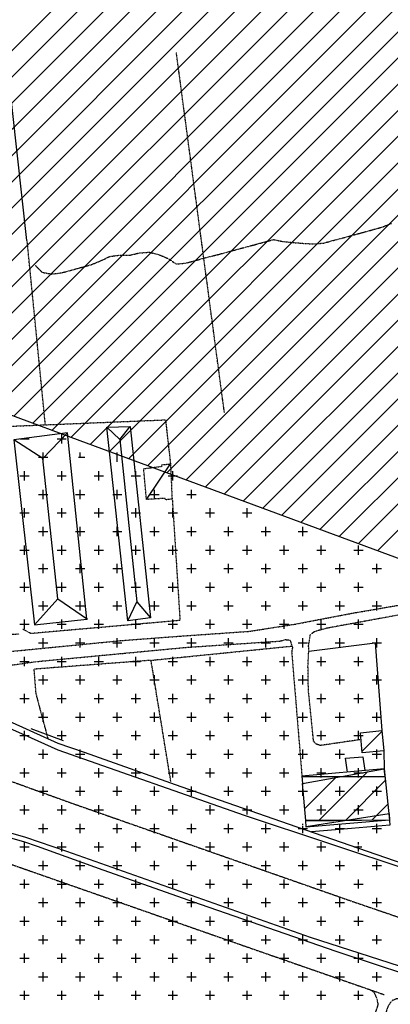
# Model space of a CAD drawing. Extents: x 4572 to 38710, y 4828 to 75013.
# Drawn here: x 12937 to 13686, y 12319 to 14310 of the extents above; entities that cross this region are included whole.
import ezdxf

# ---------------------------------------------------------------- set-up
doc = ezdxf.new("R2010")
doc.units = 0
doc.header["$MEASUREMENT"] = 0
doc.linetypes.add('P_5', pattern=[0.375002, 0.046875, -0.070313, 0.117188, -0.070313, 0.070313])
doc.layers.get('0').update_dxf_attribs({"linetype": 'CONTINUOUS'})
for name, color, linetype in [('6', 7, 'CONTINUOUS'), ('BASE', 7, 'CONTINUOUS'), ('EDIFICI', 7, 'CONTINUOUS'), ('SERRE', 7, 'CONTINUOUS')]:
    doc.layers.add(name, color=color, linetype=linetype)

# ---------------------------------------------------------------- blocks, each defined once
blk = doc.blocks.new('*X24')
at = {"color": 0}
for p, q in [((13694.1, 12156.1), (13734.5, 12196.5)), ((13578.3, 12040.4), (13640.5, 12102.6)), ((13607, 12016), (13705.2, 12114.2)), ((13574.1, 12089.2), (13575.9, 12091)), ((13660.4, 12016.4), (13741.3, 12097.3)), ((13713.8, 12016.7), (13746.3, 12049.2))]:
    blk.add_line(p, q, dxfattribs=at)

msp = doc.modelspace()

# ---------------------------------------------------------------- linework, layer by layer
at = {"layer": 'BASE', "color": 1, "linetype": 'Continuous'}
for p, q in [((12799.9, 12929.2), (12960, 12858)), ((12892.8, 12901.5), (13014.2, 12847.4)), ((12960, 12858), (13014.2, 12833.9)), ((13014.2, 12847.4), (13067.4, 12828.7)), ((13014.2, 12833.9), (13391.1, 12701.5)), ((13067.4, 12828.7), (13263.1, 12759.4)), ((13263.1, 12759.4), (13497.3, 12677.9)), ((13391.1, 12701.5), (13845.7, 12550.2)), ((13497.3, 12677.9), (13711.4, 12604.2))]:
    msp.add_line(p, q, dxfattribs=at)
at = {"layer": 'BASE', "color": 1, "linetype": 'P_5'}
for points in [[(8147.6, 14398.9, 0), (9750.8, 13935.1, 0), (10813.3, 13535, 0), (11475.4, 13295.4, 0), (11782.3, 13182.2, 0), (12478.8, 12929.1, 0), (13041.6, 12726.2, 0), (13605.4, 12528.9, 0), (13750.7, 12479.2, 0), (13930.7, 12423.2, 0), (14204.1, 12340.1, 0), (14460.8, 12269, 0), (14716.9, 12203, 0)], [(13350.9, 13515.4, 0), (13253.7, 14243.7, 0)], [(12968.2, 13813.3, 0), (12982.5, 13799, 0), (13002.2, 13795.3, 0), (13022.2, 13798.1, 0), (13042.1, 13803.5, 0), (13061.6, 13808.9, 0), (13081.3, 13814.3, 0), (13100.2, 13822, 0), (13118.7, 13830.8, 0), (13138.6, 13833.7, 0), (13159, 13833.5, 0), (13178.5, 13838, 0), (13198.7, 13839.6, 0), (13218.5, 13834.8, 0), (13237.1, 13826.8, 0), (13253.6, 13815.6, 0), (13273.5, 13817.7, 0), (13293.3, 13823.1, 0), (13313.2, 13828.6, 0), (13332.8, 13833.5, 0), (13352.7, 13838.8, 0), (13372.4, 13844.1, 0), (13392.2, 13849.5, 0), (13411.5, 13854.6, 0), (13431.2, 13860, 0), (13450.5, 13865.1, 0), (13470.3, 13861, 0), (13490.8, 13859.1, 0), (13511.2, 13857.4, 0), (13531.6, 13856.2, 0), (13551.6, 13858.1, 0), (13571.1, 13863.4, 0), (13590.8, 13868.6, 0), (13610.4, 13874, 0), (13630.3, 13879.4, 0), (13650, 13884.8, 0), (13669.4, 13890.3, 0), (13688.5, 13897.8, 0)], [(12988.9, 13490.6, 0), (12952.1, 13862.4, 0)], [(12758.8, 13014.6, 0), (12807.1, 13022.4, 0), (12910.6, 13031.9, 0), (13141.4, 13054.5, 0), (13261.8, 13063.6, 0), (13401.2, 13073.3, 0), (13492.7, 13087.6, 0), (13610.5, 13110.1, 0), (13704.7, 13126.3, 0), (13734.4, 13134.4, 0), (13742.9, 13142.8, 0), (13747.1, 13156, 0), (13744.9, 13176.3, 0), (13732.9, 13384.5, 0), (13737.7, 13458.9, 0), (13750.4, 13490, 0), (13773.8, 13521.1, 0), (13805.5, 13551.8, 0), (13950.7, 13603.8, 0), (14184.8, 13647.5, 0), (14222.6, 13658.3, 0)], [(14223.1, 13639.9, 0), (14137.2, 13623.7, 0), (13973.7, 13593.8, 0), (13903.3, 13567.7, 0), (13845.6, 13548.5, 0), (13821.4, 13536, 0), (13793.6, 13515.6, 0), (13776.5, 13493.8, 0), (13763.5, 13450.9, 0), (13758.6, 13415.9, 0), (13773.4, 13149.5, 0), (13766.1, 13136.7, 0), (13750.5, 13119.6, 0), (13735.5, 13112.1, 0), (13557.8, 13079.4, 0), (13544.5, 13075.8, 0), (13533, 13072.4, 0), (13523.9, 13066, 0), (13522.8, 13057.4, 0), (13520.4, 13044.1, 0), (13521.5, 13033.2, 0)], [(12935.7, 13067.7, 0), (12747.1, 13051.3, 0), (12737, 13095.1, 0), (12721.8, 13179.5, 0), (12697.8, 13278.4, 0), (12668.9, 13361.6, 0), (12635.1, 13438.7, 0), (12620.4, 13474.9, 0), (12916.4, 13487.7, 0), (13231.8, 13500.7, 0), (13241.8, 13412.6, 0)], [(13193.3, 13339.8, 0), (13187.7, 13402.1, 0), (13225.2, 13406.9, 0), (13223.6, 13409.8, 0), (13241.9, 13411.7, 0), (13245.1, 13340.9, 0), (13232.2, 13338.7, 0), (13230.7, 13342, 0), (13193.3, 13339.8, 0)], [(13245.5, 13340.6, 0), (13261.1, 13095.2, 0), (12959.8, 13068.7, 0), (12943.2, 13077.4, 0)], [(12812.7, 12939.9, 0), (12815.1, 12959, 0), (12823.6, 12972.7, 0), (12851.6, 12991.9, 0), (12885.3, 13000.1, 0), (12970.3, 13012.1, 0), (13273.2, 13040.8, 0), (13463.4, 13053.6, 0), (13474.4, 13056.6, 0), (13483.6, 13055.4, 0), (13488.6, 13040.6, 0), (13486.9, 13031.9, 0), (13507.7, 12780.8, 0)], [(13202.6, 13014.7, 0), (13487.6, 13043.4, 0)], [(13625.3, 12854.2, 0), (13544.7, 12842.4, 0), (13536.6, 12845.3, 0), (13531.2, 12851.3, 0), (13520.8, 12954.7, 0), (13519.9, 13003.5, 0), (13521.5, 13033.2, 0)], [(13242.6, 12769.8, 0), (13202.6, 13014.7, 0), (12965.6, 12996.7, 0), (12969.4, 12947.9, 0), (12993.7, 12857.2, 0)], [(12749.8, 12626.8, 0), (12756.3, 12642.7, 0), (12776.3, 12643.4, 0), (12812.5, 12636.1, 0), (12865.5, 12621.3, 0), (13432, 12423.1, 0), (13674, 12339, 0)], [(13640.5, 12278.7, 0), (13654.3, 12295.7, 0), (13657.4, 12304.9, 0), (13662.2, 12319, 0), (13659.4, 12331.1, 0), (13654.5, 12342, 0), (13649.4, 12346.8, 0)], [(13760.3, 12314.3, 0), (13700.2, 12330.8, 0), (13690.5, 12327, 0), (13684.8, 12320.6, 0), (13680.5, 12312.2, 0), (13676.8, 12300.6, 0), (13662.6, 12282.2, 0)]]:
    msp.add_polyline3d(points, dxfattribs=at)
at = {"layer": 'BASE', "color": 1, "linetype": 'Continuous'}
for points in [[(12911.5, 14217.8, 0), (12950.7, 13862.9, 0)], [(13113.5, 13485.7, 0), (13139.7, 13461.1, 0), (13160.2, 13487, 0)], [(13193.3, 13339.8, 0), (13241.9, 13411.7, 0)], [(14789.9, 12075.4, 0), (14664.2, 12105.9, 0), (14599.2, 12122.1, 0), (14486.9, 12150.8, 0), (14363.6, 12185.3, 0), (14154.3, 12243.8, 0), (13964.8, 12301.4, 0), (13793.3, 12354.7, 0), (13577, 12425.9, 0), (13302.3, 12521.3, 0), (13105.9, 12590.8, 0), (12972.7, 12638, 0), (12945.3, 12647.7, 0), (12830.5, 12680, 0), (12725.7, 12710.9, 0), (12708.5, 12716.2, 0), (12619.3, 12747.8, 0), (12487.3, 12795.1, 0), (12319.7, 12856.7, 0), (12116.8, 12929.1, 0), (11903.6, 13006.7, 0), (11678.5, 13088.2, 0), (11616.2, 13111.6, 0), (11618.9, 13123.9, 0)], [(13925, 12325.7, 0), (13525, 12454.5, 0), (13032.1, 12628.1, 0), (12949.1, 12656.8, 0), (12787.8, 12703.2, 0), (12699.5, 12729.5, 0), (12630.8, 12753.6, 0), (12444.5, 12822.2, 0), (12222.6, 12902.9, 0), (11943.8, 13007.6, 0), (11688.8, 13099.2, 0), (11619.4, 13123.9, 0)], [(13155.8, 13094.7, 0), (13173.9, 13132.8, 0), (13201.8, 13100.4, 0)], [(13521.5, 13033.2, 0), (13655.5, 13050, 0), (13669.4, 12872.7, 0)], [(13599.9, 12788.8, 0), (13596, 12816.6, 0), (13630.9, 12819.5, 0), (13634.6, 12792.1, 0)], [(13673.4, 12831.5, 0), (13674, 12795, 0)], [(13675.9, 12779.7, 0), (13674, 12795, 0), (13507.4, 12780.2, 0), (13509.1, 12765.4, 0)], [(13508, 12779.6, 0), (13675.9, 12779.7, 0)], [(13509.1, 12765.4, 0), (13674, 12795, 0)], [(13684.3, 12704.4, 0), (13684.7, 12691.7, 0), (13516.1, 12677.6, 0), (13515.5, 12690.6, 0)], [(13684.3, 12704.4, 0), (13516.4, 12678, 0)], [(13516.4, 12690.5, 0), (13684.1, 12692, 0)], [(13684.7, 12691.1, 0), (13685.3, 12681.5, 0), (13607.9, 12674.5, 0), (13527.2, 12668.3, 0)]]:
    msp.add_polyline3d(points, dxfattribs=at)
at = {"layer": 'EDIFICI', "ltscale": 1000}
for p, q in [((15000.8, 16326.6), (12389.5, 13715.4)), ((15007.6, 16280.4), (12422.9, 13695.7)), ((15014.4, 16234.1), (12461.5, 13681.3)), ((15021.2, 16187.9), (12500.1, 13666.8)), ((15028, 16141.7), (12538.7, 13652.4)), ((15034.8, 16095.4), (12577.3, 13638)), ((14750.8, 15758.4), (12615.9, 13623.5)), ((14755.2, 15709.8), (12654.5, 13609.1)), ((14759.6, 15661.2), (12693.1, 13594.7)), ((14764, 15612.5), (12731.7, 13580.3)), ((14768.4, 15563.9), (12770.3, 13565.8)), ((14772.8, 15515.3), (12809, 13551.4)), ((14777.2, 15466.6), (12847.6, 13537)), ((14781.6, 15418), (12886.2, 13522.6)), ((14786, 15369.4), (12924.8, 13508.1)), ((14790.4, 15320.7), (12963.4, 13493.7)), ((14794.8, 15272.1), (13002, 13479.3)), ((14799.2, 15223.5), (13040.6, 13464.9)), ((14803.6, 15174.9), (13079.4, 13450.6)), ((14808, 15126.2), (13118.1, 13436.3)), ((14812.4, 15077.6), (13156.8, 13422)), ((14816.8, 15029), (13195.5, 13407.7)), ((14821.2, 14980.3), (13234.3, 13393.4)), ((14825.6, 14931.7), (13273, 13379.1)), ((14830, 14883.1), (13311.7, 13364.7)), ((14834.4, 14834.4), (13350.4, 13350.4)), ((14838.8, 14785.8), (13389.2, 13336.1)), ((14843.2, 14737.2), (13427.9, 13321.8)), ((14847.6, 14688.6), (13466.6, 13307.5)), ((14852.1, 14639.9), (13505.3, 13293.2)), ((14856.5, 14591.3), (13544.1, 13278.9)), ((14860.9, 14542.7), (13582.8, 13264.6)), ((14865.3, 14494), (13621.5, 13250.3)), ((14869.7, 14445.4), (13660.2, 13236)), ((13022.9, 13471.5), (12389.8, 13708)), ((13012.5, 13462.5), (13031.2, 13462.5)), ((13021.9, 13453.1), (13021.9, 13471.9)), ((14085.5, 13078.8), (13022.9, 13471.5)), ((13059.4, 13423.7), (13059.4, 13434.4)), ((13134.4, 13415.6), (13134.4, 13434.4)), ((13056, 13425), (13068.8, 13425)), ((13171.9, 13382.4), (13171.9, 13396.9)), ((13246.9, 13378.1), (13246.9, 13396.9)), ((13162.5, 13387.5), (13181.2, 13387.5)), ((13237.5, 13387.5), (13256.2, 13387.5)), ((13284.4, 13341.8), (13284.4, 13359.4)), ((13275, 13350), (13293.8, 13350)), ((13396.9, 13303.1), (13396.9, 13321.9)), ((13387.5, 13312.5), (13406.2, 13312.5)), ((13500, 13275), (13518.8, 13275)), ((13509.4, 13265.6), (13509.4, 13284.4)), ((13612.5, 13237.5), (13631.2, 13237.5)), ((13621.9, 13228.1), (13621.9, 13246.9)), ((13659.4, 13206.4), (13659.4, 13209.4))]:
    msp.add_line(p, q, dxfattribs=at)
at = {"layer": 'EDIFICI'}
for p, q in [((12937.5, 13462.5), (12956.2, 13462.5)), ((12984.4, 13415.6), (12984.4, 13434.4)), ((12975, 13425), (12993.8, 13425)), ((12946.9, 13378.1), (12946.9, 13396.9)), ((13021.9, 13378.1), (13021.9, 13396.9)), ((13096.9, 13378.1), (13096.9, 13396.9)), ((12937.5, 13387.5), (12956.2, 13387.5)), ((13012.5, 13387.5), (13031.2, 13387.5)), ((13087.5, 13387.5), (13106.2, 13387.5)), ((12984.4, 13340.6), (12984.4, 13359.4)), ((13059.4, 13340.6), (13059.4, 13359.4)), ((13134.4, 13340.6), (13134.4, 13359.4)), ((13209.4, 13340.6), (13209.4, 13359.4)), ((12975, 13350), (12993.8, 13350)), ((13050, 13350), (13068.8, 13350)), ((13125, 13350), (13143.8, 13350)), ((13200, 13350), (13218.8, 13350)), ((12946.9, 13303.1), (12946.9, 13321.9)), ((13021.9, 13303.1), (13021.9, 13321.9)), ((13096.9, 13303.1), (13096.9, 13321.9)), ((13171.9, 13303.1), (13171.9, 13321.9)), ((13246.9, 13303.1), (13246.9, 13321.9)), ((13321.9, 13303.1), (13321.9, 13321.9)), ((12937.5, 13312.5), (12956.2, 13312.5)), ((13012.5, 13312.5), (13031.2, 13312.5)), ((13087.5, 13312.5), (13106.2, 13312.5)), ((13162.5, 13312.5), (13181.2, 13312.5)), ((13237.5, 13312.5), (13256.2, 13312.5)), ((13312.5, 13312.5), (13331.2, 13312.5)), ((12975, 13275), (12993.8, 13275)), ((12984.4, 13265.6), (12984.4, 13284.4)), ((13050, 13275), (13068.8, 13275)), ((13059.4, 13265.6), (13059.4, 13284.4)), ((13125, 13275), (13143.8, 13275)), ((13134.4, 13265.6), (13134.4, 13284.4)), ((13200, 13275), (13218.8, 13275)), ((13209.4, 13265.6), (13209.4, 13284.4)), ((13275, 13275), (13293.8, 13275)), ((13284.4, 13265.6), (13284.4, 13284.4)), ((13350, 13275), (13368.8, 13275)), ((13359.4, 13265.6), (13359.4, 13284.4)), ((13425, 13275), (13443.8, 13275)), ((13434.4, 13265.6), (13434.4, 13284.4)), ((12937.5, 13237.5), (12956.2, 13237.5)), ((12946.9, 13228.1), (12946.9, 13246.9)), ((13012.5, 13237.5), (13031.2, 13237.5)), ((13021.9, 13228.1), (13021.9, 13246.9)), ((13087.5, 13237.5), (13106.2, 13237.5)), ((13096.9, 13228.1), (13096.9, 13246.9)), ((13162.5, 13237.5), (13181.2, 13237.5)), ((13171.9, 13228.1), (13171.9, 13246.9)), ((13237.5, 13237.5), (13256.2, 13237.5)), ((13246.9, 13228.1), (13246.9, 13246.9)), ((13312.5, 13237.5), (13331.2, 13237.5)), ((13321.9, 13228.1), (13321.9, 13246.9)), ((13387.5, 13237.5), (13406.2, 13237.5)), ((13396.9, 13228.1), (13396.9, 13246.9)), ((13462.5, 13237.5), (13481.2, 13237.5)), ((13471.9, 13228.1), (13471.9, 13246.9)), ((13537.5, 13237.5), (13556.2, 13237.5)), ((13546.9, 13228.1), (13546.9, 13246.9)), ((12975, 13200), (12993.8, 13200)), ((12984.4, 13190.6), (12984.4, 13209.4)), ((13050, 13200), (13068.8, 13200)), ((13059.4, 13190.6), (13059.4, 13209.4)), ((13125, 13200), (13143.8, 13200)), ((13134.4, 13190.6), (13134.4, 13209.4)), ((13200, 13200), (13218.8, 13200)), ((13209.4, 13190.6), (13209.4, 13209.4)), ((13275, 13200), (13293.8, 13200)), ((13284.4, 13190.6), (13284.4, 13209.4)), ((13350, 13200), (13368.8, 13200)), ((13359.4, 13190.6), (13359.4, 13209.4)), ((13425, 13200), (13443.8, 13200)), ((13434.4, 13190.6), (13434.4, 13209.4)), ((13500, 13200), (13518.8, 13200)), ((13509.4, 13190.6), (13509.4, 13209.4)), ((13575, 13200), (13593.8, 13200)), ((13584.4, 13190.6), (13584.4, 13209.4)), ((13650, 13200), (13668.8, 13200)), ((13659.4, 13190.6), (13659.4, 13209.4)), ((12937.5, 13162.5), (12956.2, 13162.5)), ((12946.9, 13153.1), (12946.9, 13171.9)), ((13012.5, 13162.5), (13031.2, 13162.5)), ((13021.9, 13153.1), (13021.9, 13171.9)), ((13087.5, 13162.5), (13106.2, 13162.5)), ((13096.9, 13153.1), (13096.9, 13171.9)), ((13162.5, 13162.5), (13181.2, 13162.5)), ((13171.9, 13153.1), (13171.9, 13171.9)), ((13237.5, 13162.5), (13256.2, 13162.5)), ((13246.9, 13153.1), (13246.9, 13171.9)), ((13312.5, 13162.5), (13331.2, 13162.5)), ((13321.9, 13153.1), (13321.9, 13171.9)), ((13387.5, 13162.5), (13406.2, 13162.5)), ((13396.9, 13153.1), (13396.9, 13171.9)), ((13462.5, 13162.5), (13481.2, 13162.5)), ((13471.9, 13153.1), (13471.9, 13171.9)), ((13537.5, 13162.5), (13556.2, 13162.5)), ((13546.9, 13153.1), (13546.9, 13171.9)), ((13612.5, 13162.5), (13631.2, 13162.5)), ((13621.9, 13153.1), (13621.9, 13171.9)), ((12975, 13125), (12993.8, 13125)), ((12984.4, 13115.6), (12984.4, 13134.4)), ((13050, 13125), (13068.8, 13125)), ((13059.4, 13115.6), (13059.4, 13134.4)), ((13125, 13125), (13143.8, 13125)), ((13134.4, 13115.6), (13134.4, 13134.4)), ((13200, 13125), (13218.8, 13125)), ((13209.4, 13115.6), (13209.4, 13134.4)), ((13275, 13125), (13293.8, 13125)), ((13284.4, 13115.6), (13284.4, 13134.4)), ((13350, 13125), (13368.8, 13125)), ((13359.4, 13115.6), (13359.4, 13134.4)), ((13425, 13125), (13443.8, 13125)), ((13434.4, 13115.6), (13434.4, 13134.4)), ((13500, 13125), (13518.8, 13125)), ((13509.4, 13115.6), (13509.4, 13134.4)), ((13575, 13125), (13593.8, 13125)), ((13584.4, 13115.6), (13584.4, 13134.4)), ((13650, 13125), (13668.8, 13125)), ((13659.4, 13115.6), (13659.4, 13134.4)), ((12946.9, 13078.1), (12946.9, 13096.9)), ((13021.9, 13078.1), (13021.9, 13096.9)), ((13096.9, 13078.1), (13096.9, 13096.9)), ((13171.9, 13078.1), (13171.9, 13096.9)), ((13246.9, 13078.1), (13246.9, 13096.9)), ((13321.9, 13078.1), (13321.9, 13096.9)), ((13396.9, 13078.1), (13396.9, 13096.9)), ((13471.9, 13078.1), (13471.9, 13096.9)), ((13546.9, 13078.1), (13546.9, 13096.9)), ((13621.9, 13078.1), (13621.9, 13096.9)), ((12937.5, 13087.5), (12956.2, 13087.5)), ((13012.5, 13087.5), (13031.2, 13087.5)), ((13087.5, 13087.5), (13106.2, 13087.5)), ((13162.5, 13087.5), (13181.2, 13087.5)), ((13237.5, 13087.5), (13256.2, 13087.5)), ((13312.5, 13087.5), (13331.2, 13087.5)), ((13387.5, 13087.5), (13406.2, 13087.5)), ((13462.5, 13087.5), (13481.2, 13087.5)), ((13537.5, 13087.5), (13556.2, 13087.5)), ((13612.5, 13087.5), (13631.2, 13087.5)), ((12984.4, 13040.6), (12984.4, 13059.4)), ((13059.4, 13040.6), (13059.4, 13059.4)), ((13134.4, 13040.6), (13134.4, 13059.4)), ((13209.4, 13040.6), (13209.4, 13059.4)), ((13284.4, 13040.6), (13284.4, 13059.4)), ((13359.4, 13040.6), (13359.4, 13059.4)), ((13434.4, 13040.6), (13434.4, 13059.4)), ((13509.4, 13040.6), (13509.4, 13059.4)), ((13584.4, 13040.6), (13584.4, 13059.4)), ((13659.4, 13040.6), (13659.4, 13059.4)), ((12975, 13050), (12993.8, 13050)), ((13050, 13050), (13068.8, 13050)), ((13125, 13050), (13143.8, 13050)), ((13200, 13050), (13218.8, 13050)), ((13275, 13050), (13293.8, 13050)), ((13350, 13050), (13368.8, 13050)), ((13425, 13050), (13443.8, 13050)), ((13500, 13050), (13518.8, 13050)), ((13575, 13050), (13593.8, 13050)), ((13650, 13050), (13668.8, 13050)), ((12946.9, 13003.1), (12946.9, 13021.9)), ((13021.9, 13003.1), (13021.9, 13021.9)), ((13096.9, 13003.1), (13096.9, 13021.9)), ((13171.9, 13003.1), (13171.9, 13021.9)), ((13246.9, 13003.1), (13246.9, 13021.9)), ((13321.9, 13003.1), (13321.9, 13021.9)), ((13396.9, 13003.1), (13396.9, 13021.9)), ((13471.9, 13003.1), (13471.9, 13021.9)), ((13546.9, 13003.1), (13546.9, 13021.9)), ((13621.9, 13003.1), (13621.9, 13021.9)), ((12937.5, 13012.5), (12956.2, 13012.5)), ((13012.5, 13012.5), (13031.2, 13012.5)), ((13087.5, 13012.5), (13106.2, 13012.5)), ((13162.5, 13012.5), (13181.2, 13012.5)), ((13237.5, 13012.5), (13256.2, 13012.5)), ((13312.5, 13012.5), (13331.2, 13012.5)), ((13387.5, 13012.5), (13406.2, 13012.5)), ((13462.5, 13012.5), (13481.2, 13012.5)), ((13537.5, 13012.5), (13556.2, 13012.5)), ((13612.5, 13012.5), (13631.2, 13012.5)), ((12984.4, 12965.6), (12984.4, 12984.4)), ((13059.4, 12965.6), (13059.4, 12984.4)), ((13134.4, 12965.6), (13134.4, 12984.4)), ((13209.4, 12965.6), (13209.4, 12984.4)), ((13284.4, 12965.6), (13284.4, 12984.4)), ((13359.4, 12965.6), (13359.4, 12984.4)), ((13434.4, 12965.6), (13434.4, 12984.4)), ((13509.4, 12965.6), (13509.4, 12984.4)), ((13584.4, 12965.6), (13584.4, 12984.4)), ((13659.4, 12965.6), (13659.4, 12984.4)), ((12975, 12975), (12993.8, 12975)), ((13050, 12975), (13068.8, 12975)), ((13125, 12975), (13143.8, 12975)), ((13200, 12975), (13218.8, 12975)), ((13275, 12975), (13293.8, 12975)), ((13350, 12975), (13368.8, 12975)), ((13425, 12975), (13443.8, 12975)), ((13500, 12975), (13518.8, 12975)), ((13575, 12975), (13593.8, 12975)), ((13650, 12975), (13668.8, 12975)), ((12937.5, 12937.5), (12956.2, 12937.5)), ((12946.9, 12928.1), (12946.9, 12946.9)), ((13012.5, 12937.5), (13031.2, 12937.5)), ((13021.9, 12928.1), (13021.9, 12946.9)), ((13087.5, 12937.5), (13106.2, 12937.5)), ((13096.9, 12928.1), (13096.9, 12946.9)), ((13162.5, 12937.5), (13181.2, 12937.5)), ((13171.9, 12928.1), (13171.9, 12946.9)), ((13237.5, 12937.5), (13256.2, 12937.5)), ((13246.9, 12928.1), (13246.9, 12946.9)), ((13312.5, 12937.5), (13331.2, 12937.5)), ((13321.9, 12928.1), (13321.9, 12946.9)), ((13387.5, 12937.5), (13406.2, 12937.5)), ((13396.9, 12928.1), (13396.9, 12946.9)), ((13462.5, 12937.5), (13481.2, 12937.5)), ((13471.9, 12928.1), (13471.9, 12946.9)), ((13537.5, 12937.5), (13556.2, 12937.5)), ((13546.9, 12928.1), (13546.9, 12946.9)), ((13612.5, 12937.5), (13631.2, 12937.5)), ((13621.9, 12928.1), (13621.9, 12946.9)), ((12975, 12900), (12993.8, 12900)), ((12984.4, 12890.6), (12984.4, 12909.4)), ((13050, 12900), (13068.8, 12900)), ((13059.4, 12890.6), (13059.4, 12909.4)), ((13125, 12900), (13143.8, 12900)), ((13134.4, 12890.6), (13134.4, 12909.4)), ((13200, 12900), (13218.8, 12900)), ((13209.4, 12890.6), (13209.4, 12909.4)), ((13275, 12900), (13293.8, 12900)), ((13284.4, 12890.6), (13284.4, 12909.4)), ((13350, 12900), (13368.8, 12900)), ((13359.4, 12890.6), (13359.4, 12909.4)), ((13425, 12900), (13443.8, 12900)), ((13434.4, 12890.6), (13434.4, 12909.4)), ((13500, 12900), (13518.8, 12900)), ((13509.4, 12890.6), (13509.4, 12909.4)), ((13575, 12900), (13593.8, 12900)), ((13584.4, 12890.6), (13584.4, 12909.4)), ((13650, 12900), (13668.8, 12900)), ((13659.4, 12890.6), (13659.4, 12909.4)), ((12937.5, 12862.5), (12956.2, 12862.5)), ((12946.9, 12853.1), (12946.9, 12871.9)), ((12959.2, 12876.5), (13025, 12852.8)), ((13012.5, 12862.5), (13031.2, 12862.5)), ((13021.9, 12855.6), (13021.9, 12871.9)), ((13087.5, 12862.5), (13106.2, 12862.5)), ((13096.9, 12853.1), (13096.9, 12871.9)), ((13162.5, 12862.5), (13181.2, 12862.5)), ((13171.9, 12853.1), (13171.9, 12871.9)), ((13237.5, 12862.5), (13256.2, 12862.5)), ((13246.9, 12853.1), (13246.9, 12871.9)), ((13312.5, 12862.5), (13331.2, 12862.5)), ((13321.9, 12853.1), (13321.9, 12871.9)), ((13387.5, 12862.5), (13406.2, 12862.5)), ((13396.9, 12853.1), (13396.9, 12871.9)), ((13462.5, 12862.5), (13481.2, 12862.5)), ((13471.9, 12853.1), (13471.9, 12871.9)), ((13537.5, 12862.5), (13556.2, 12862.5)), ((13546.9, 12853.1), (13546.9, 12871.9)), ((13612.5, 12862.5), (13631.2, 12862.5)), ((13621.9, 12853.1), (13621.9, 12871.9)), ((13021.9, 12853.1), (13021.9, 12854)), ((12975, 12825), (12993.8, 12825)), ((12984.4, 12815.6), (12984.4, 12834.4)), ((13050, 12825), (13068.8, 12825)), ((13059.4, 12815.6), (13059.4, 12834.4)), ((13125, 12825), (13143.8, 12825)), ((13134.4, 12815.6), (13134.4, 12834.4)), ((13200, 12825), (13218.8, 12825)), ((13209.4, 12815.6), (13209.4, 12834.4)), ((13275, 12825), (13293.8, 12825)), ((13284.4, 12815.6), (13284.4, 12834.4)), ((13350, 12825), (13368.8, 12825)), ((13359.4, 12815.6), (13359.4, 12834.4)), ((13425, 12825), (13443.8, 12825)), ((13434.4, 12815.6), (13434.4, 12834.4)), ((13500, 12825), (13518.8, 12825)), ((13509.4, 12815.6), (13509.4, 12834.4)), ((13575, 12825), (13593.8, 12825)), ((13584.4, 12815.6), (13584.4, 12834.4)), ((13650, 12825), (13668.8, 12825)), ((13659.4, 12815.6), (13659.4, 12834.4)), ((12937.5, 12787.5), (12956.2, 12787.5)), ((12946.9, 12778.1), (12946.9, 12796.9)), ((13012.5, 12787.5), (13031.2, 12787.5)), ((13021.9, 12778.1), (13021.9, 12796.9)), ((13087.5, 12787.5), (13106.2, 12787.5)), ((13096.9, 12778.1), (13096.9, 12796.9)), ((13162.5, 12787.5), (13181.2, 12787.5)), ((13171.9, 12778.1), (13171.9, 12796.9)), ((13237.5, 12787.5), (13256.2, 12787.5)), ((13246.9, 12778.1), (13246.9, 12796.9)), ((13312.5, 12787.5), (13331.2, 12787.5)), ((13321.9, 12778.1), (13321.9, 12796.9)), ((13387.5, 12787.5), (13406.2, 12787.5)), ((13396.9, 12778.1), (13396.9, 12796.9)), ((13462.5, 12787.5), (13481.2, 12787.5)), ((13471.9, 12778.1), (13471.9, 12796.9)), ((13537.5, 12787.5), (13556.2, 12787.5)), ((13546.9, 12778.1), (13546.9, 12796.9)), ((13612.5, 12787.5), (13631.2, 12787.5)), ((13621.9, 12778.1), (13621.9, 12796.9)), ((12984.4, 12740.6), (12984.4, 12759.4)), ((13059.4, 12740.6), (13059.4, 12759.4)), ((13134.4, 12740.6), (13134.4, 12759.4)), ((13209.4, 12740.6), (13209.4, 12759.4)), ((13284.4, 12740.6), (13284.4, 12759.4)), ((13359.4, 12740.6), (13359.4, 12759.4)), ((13434.4, 12740.6), (13434.4, 12759.4)), ((13509.4, 12740.6), (13509.4, 12759.4)), ((13584.4, 12740.6), (13584.4, 12759.4)), ((13659.4, 12740.6), (13659.4, 12759.4)), ((12975, 12750), (12993.8, 12750)), ((13050, 12750), (13068.8, 12750)), ((13125, 12750), (13143.8, 12750)), ((13200, 12750), (13218.8, 12750)), ((13275, 12750), (13293.8, 12750)), ((13350, 12750), (13368.8, 12750)), ((13425, 12750), (13443.8, 12750)), ((13500, 12750), (13518.8, 12750)), ((13575, 12750), (13593.8, 12750)), ((13650, 12750), (13668.8, 12750)), ((12946.9, 12703.1), (12946.9, 12721.9)), ((13021.9, 12703.1), (13021.9, 12721.9)), ((13096.9, 12703.1), (13096.9, 12721.9)), ((13171.9, 12703.1), (13171.9, 12721.9)), ((13246.9, 12703.1), (13246.9, 12721.9)), ((13321.9, 12703.1), (13321.9, 12721.9)), ((13396.9, 12703.1), (13396.9, 12720.2)), ((13471.9, 12703.1), (13471.9, 12721.9)), ((13546.9, 12703.1), (13546.9, 12721.9)), ((13621.9, 12703.1), (13621.9, 12721.9)), ((12937.5, 12712.5), (12956.2, 12712.5)), ((13012.5, 12712.5), (13031.2, 12712.5)), ((13087.5, 12712.5), (13106.2, 12712.5)), ((13162.5, 12712.5), (13181.2, 12712.5)), ((13237.5, 12712.5), (13256.2, 12712.5)), ((13312.5, 12712.5), (13331.2, 12712.5)), ((13387.5, 12712.5), (13406.2, 12712.5)), ((13462.5, 12712.5), (13481.2, 12712.5)), ((13537.5, 12712.5), (13556.2, 12712.5)), ((13612.5, 12712.5), (13631.2, 12712.5)), ((12984.4, 12665.6), (12984.4, 12684.4)), ((13059.4, 12665.6), (13059.4, 12684.4)), ((13134.4, 12665.6), (13134.4, 12684.4)), ((13209.4, 12665.6), (13209.4, 12684.4)), ((13284.4, 12665.6), (13284.4, 12684.4)), ((13359.4, 12665.6), (13359.4, 12684.4)), ((13434.4, 12665.6), (13434.4, 12684.4)), ((13509.4, 12682.4), (13509.4, 12684.4)), ((13509.4, 12665.6), (13509.4, 12680.1)), ((13584.4, 12665.6), (13584.4, 12684.4)), ((13659.4, 12665.6), (13659.4, 12684.4)), ((12975, 12675), (12993.8, 12675)), ((13050, 12675), (13068.8, 12675)), ((13125, 12675), (13143.8, 12675)), ((13200, 12675), (13218.8, 12675)), ((13275, 12675), (13293.8, 12675)), ((13350, 12675), (13368.8, 12675)), ((13425, 12675), (13443.8, 12675)), ((13500, 12675), (13518.8, 12675)), ((13575, 12675), (13593.8, 12675)), ((13650, 12675), (13668.8, 12675)), ((12946.9, 12628.1), (12946.9, 12646.9)), ((13021.9, 12628.1), (13021.9, 12646.9)), ((13096.9, 12628.1), (13096.9, 12646.9)), ((13171.9, 12628.1), (13171.9, 12646.9)), ((13246.9, 12628.1), (13246.9, 12646.9)), ((13321.9, 12628.1), (13321.9, 12646.9)), ((13396.9, 12628.1), (13396.9, 12646.9)), ((13471.9, 12628.1), (13471.9, 12646.9)), ((13546.9, 12628.1), (13546.9, 12646.9)), ((13621.9, 12642.4), (13621.9, 12646.9)), ((13621.9, 12628.1), (13621.9, 12639.9)), ((12937.5, 12637.5), (12956.2, 12637.5)), ((13012.5, 12637.5), (13031.2, 12637.5)), ((13087.5, 12637.5), (13106.2, 12637.5)), ((13162.5, 12637.5), (13181.2, 12637.5)), ((13237.5, 12637.5), (13256.2, 12637.5)), ((13312.5, 12637.5), (13331.2, 12637.5)), ((13387.5, 12637.5), (13406.2, 12637.5)), ((13462.5, 12637.5), (13481.2, 12637.5)), ((13537.5, 12637.5), (13556.2, 12637.5)), ((13612.5, 12637.5), (13628.7, 12637.5)), ((12975, 12600), (12993.8, 12600)), ((12984.4, 12590.6), (12984.4, 12609.4)), ((13050, 12600), (13068.8, 12600)), ((13059.4, 12590.6), (13059.4, 12609.4)), ((13125, 12600), (13143.8, 12600)), ((13134.4, 12590.6), (13134.4, 12609.4)), ((13200, 12600), (13218.8, 12600)), ((13209.4, 12590.6), (13209.4, 12609.4)), ((13275, 12600), (13293.8, 12600)), ((13284.4, 12590.6), (13284.4, 12609.4)), ((13350, 12600), (13368.8, 12600)), ((13359.4, 12590.6), (13359.4, 12609.4)), ((13425, 12600), (13443.8, 12600)), ((13434.4, 12590.6), (13434.4, 12609.4)), ((13500, 12600), (13518.8, 12600)), ((13509.4, 12590.6), (13509.4, 12609.4)), ((13575, 12600), (13593.8, 12600)), ((13584.4, 12590.6), (13584.4, 12609.4)), ((13650, 12600), (13668.8, 12600)), ((13659.4, 12590.6), (13659.4, 12609.4)), ((12937.5, 12562.5), (12956.2, 12562.5)), ((12946.9, 12553.1), (12946.9, 12571.9)), ((13012.5, 12562.5), (13031.2, 12562.5)), ((13021.9, 12553.1), (13021.9, 12571.9)), ((13087.5, 12562.5), (13106.2, 12562.5)), ((13096.9, 12553.1), (13096.9, 12571.9)), ((13162.5, 12562.5), (13181.2, 12562.5)), ((13171.9, 12553.1), (13171.9, 12571.9)), ((13237.5, 12562.5), (13256.2, 12562.5)), ((13246.9, 12553.1), (13246.9, 12571.9)), ((13312.5, 12562.5), (13331.2, 12562.5)), ((13321.9, 12553.1), (13321.9, 12571.9)), ((13387.5, 12562.5), (13406.2, 12562.5)), ((13396.9, 12553.1), (13396.9, 12571.9)), ((13462.5, 12562.5), (13481.2, 12562.5)), ((13471.9, 12553.1), (13471.9, 12571.9)), ((13537.5, 12562.5), (13556.2, 12562.5)), ((13546.9, 12553.1), (13546.9, 12571.9)), ((13612.5, 12562.5), (13631.2, 12562.5)), ((13621.9, 12553.1), (13621.9, 12571.9)), ((12975, 12525), (12993.8, 12525)), ((12984.4, 12515.6), (12984.4, 12534.4)), ((13050, 12525), (13068.8, 12525)), ((13059.4, 12515.6), (13059.4, 12534.4)), ((13125, 12525), (13143.8, 12525)), ((13134.4, 12515.6), (13134.4, 12534.4)), ((13200, 12525), (13218.8, 12525)), ((13209.4, 12515.6), (13209.4, 12534.4)), ((13275, 12525), (13293.8, 12525)), ((13284.4, 12515.6), (13284.4, 12534.4)), ((13350, 12525), (13368.8, 12525)), ((13359.4, 12515.6), (13359.4, 12534.4)), ((13425, 12525), (13443.8, 12525)), ((13434.4, 12515.6), (13434.4, 12534.4)), ((13500, 12525), (13518.8, 12525)), ((13509.4, 12515.6), (13509.4, 12534.4)), ((13575, 12525), (13593.8, 12525)), ((13584.4, 12515.6), (13584.4, 12534.4)), ((13650, 12525), (13668.8, 12525)), ((13659.4, 12515.6), (13659.4, 12534.4)), ((12937.5, 12487.5), (12956.2, 12487.5)), ((12946.9, 12478.1), (12946.9, 12496.9)), ((13012.5, 12487.5), (13031.2, 12487.5)), ((13021.9, 12478.1), (13021.9, 12496.9)), ((13087.5, 12487.5), (13106.2, 12487.5)), ((13096.9, 12478.1), (13096.9, 12496.9)), ((13162.5, 12487.5), (13181.2, 12487.5)), ((13171.9, 12478.1), (13171.9, 12496.9)), ((13237.5, 12487.5), (13256.2, 12487.5)), ((13246.9, 12478.1), (13246.9, 12496.9)), ((13312.5, 12487.5), (13331.2, 12487.5)), ((13321.9, 12478.1), (13321.9, 12496.9)), ((13387.5, 12487.5), (13406.2, 12487.5)), ((13396.9, 12478.1), (13396.9, 12496.9)), ((13462.5, 12487.5), (13481.2, 12487.5)), ((13471.9, 12478.1), (13471.9, 12496.9)), ((13537.5, 12487.5), (13556.2, 12487.5)), ((13546.9, 12478.1), (13546.9, 12496.9)), ((13612.5, 12487.5), (13631.2, 12487.5)), ((13621.9, 12478.1), (13621.9, 12496.9)), ((12984.4, 12440.6), (12984.4, 12459.4)), ((13059.4, 12440.6), (13059.4, 12459.4)), ((13134.4, 12440.6), (13134.4, 12459.4)), ((13209.4, 12440.6), (13209.4, 12459.4)), ((13284.4, 12440.6), (13284.4, 12459.4)), ((13359.4, 12440.6), (13359.4, 12459.4)), ((13434.4, 12440.6), (13434.4, 12459.4)), ((13509.4, 12440.6), (13509.4, 12459.4)), ((13584.4, 12440.6), (13584.4, 12459.4)), ((13659.4, 12440.6), (13659.4, 12459.4)), ((12975, 12450), (12993.8, 12450)), ((13050, 12450), (13068.8, 12450)), ((13125, 12450), (13143.8, 12450)), ((13200, 12450), (13218.8, 12450)), ((13275, 12450), (13293.8, 12450)), ((13350, 12450), (13368.8, 12450)), ((13425, 12450), (13443.8, 12450)), ((13500, 12450), (13518.8, 12450)), ((13575, 12450), (13593.8, 12450)), ((13650, 12450), (13668.8, 12450)), ((12946.9, 12403.1), (12946.9, 12421.9)), ((13021.9, 12403.1), (13021.9, 12421.9)), ((13096.9, 12403.1), (13096.9, 12421.9)), ((13171.9, 12403.1), (13171.9, 12421.9)), ((13246.9, 12403.1), (13246.9, 12421.9)), ((13321.9, 12403.1), (13321.9, 12421.9)), ((13396.9, 12403.1), (13396.9, 12421.9)), ((13471.9, 12403.1), (13471.9, 12421.9)), ((13546.9, 12403.1), (13546.9, 12421.9)), ((13621.9, 12403.1), (13621.9, 12421.9)), ((12937.5, 12412.5), (12956.2, 12412.5)), ((13012.5, 12412.5), (13031.2, 12412.5)), ((13087.5, 12412.5), (13106.2, 12412.5)), ((13162.5, 12412.5), (13181.2, 12412.5)), ((13237.5, 12412.5), (13256.2, 12412.5)), ((13312.5, 12412.5), (13331.2, 12412.5)), ((13387.5, 12412.5), (13406.2, 12412.5)), ((13462.5, 12412.5), (13481.2, 12412.5)), ((13537.5, 12412.5), (13556.2, 12412.5)), ((13612.5, 12412.5), (13631.2, 12412.5)), ((12984.4, 12365.6), (12984.4, 12384.4)), ((13059.4, 12365.6), (13059.4, 12384.4)), ((13134.4, 12365.6), (13134.4, 12384.4)), ((13209.4, 12365.6), (13209.4, 12384.4)), ((13284.4, 12365.6), (13284.4, 12384.4)), ((13359.4, 12365.6), (13359.4, 12384.4)), ((13434.4, 12365.6), (13434.4, 12384.4)), ((13509.4, 12365.6), (13509.4, 12384.4)), ((13584.4, 12365.6), (13584.4, 12384.4)), ((13659.4, 12365.6), (13659.4, 12384.4)), ((12975, 12375), (12993.8, 12375)), ((13050, 12375), (13068.8, 12375)), ((13125, 12375), (13143.8, 12375)), ((13200, 12375), (13218.8, 12375)), ((13275, 12375), (13293.8, 12375)), ((13350, 12375), (13368.8, 12375)), ((13425, 12375), (13443.8, 12375)), ((13500, 12375), (13518.8, 12375)), ((13575, 12375), (13593.8, 12375)), ((13650, 12375), (13668.8, 12375)), ((12946.9, 12328.1), (12946.9, 12346.9)), ((13021.9, 12328.1), (13021.9, 12346.9)), ((13096.9, 12328.1), (13096.9, 12346.9)), ((13171.9, 12328.1), (13171.9, 12346.9)), ((13246.9, 12328.1), (13246.9, 12346.9)), ((13321.9, 12328.1), (13321.9, 12346.9)), ((13396.9, 12328.1), (13396.9, 12346.9)), ((13471.9, 12328.1), (13471.9, 12346.9)), ((13546.9, 12328.1), (13546.9, 12346.9)), ((13621.9, 12328.1), (13621.9, 12346.9)), ((12937.5, 12337.5), (12956.2, 12337.5)), ((13012.5, 12337.5), (13031.2, 12337.5)), ((13087.5, 12337.5), (13106.2, 12337.5)), ((13162.5, 12337.5), (13181.2, 12337.5)), ((13237.5, 12337.5), (13256.2, 12337.5)), ((13312.5, 12337.5), (13331.2, 12337.5)), ((13387.5, 12337.5), (13406.2, 12337.5)), ((13462.5, 12337.5), (13481.2, 12337.5)), ((13537.5, 12337.5), (13556.2, 12337.5)), ((13612.5, 12337.5), (13631.2, 12337.5))]:
    msp.add_line(p, q, dxfattribs=at)
at = {"layer": 'EDIFICI', "color": 4, "linetype": 'Continuous'}
for p, q in [((13509.1, 12765.4), (13674, 12795)), ((13674, 12795), (13684.7, 12691.7)), ((13515.5, 12690.6), (13509.1, 12765.4)), ((13684.7, 12691.7), (13515.5, 12690.6))]:
    msp.add_line(p, q, dxfattribs=at)
msp.add_polyline3d([(13626, 12868.1, 0), (13669.4, 12872.7, 0), (13673.4, 12831.5, 0), (13629.4, 12827.8, 0), (13626, 12868.1, 0)], dxfattribs=at)
at = {"layer": 'SERRE', "color": 1, "linetype": 'Continuous'}
msp.add_line((13013.9, 13139.2), (12983.8, 13422.8), dxfattribs=at)
for points in [[(13033.8, 13474.4, 0), (12983.8, 13422.8, 0), (12925, 13460.2, 0)], [(13139.7, 13461.1, 0), (13173.9, 13132.8, 0)], [(12967.1, 13086.7, 0), (13013.9, 13139.2, 0), (13074.4, 13097.5, 0)]]:
    msp.add_polyline3d(points, dxfattribs=at)
at = {"layer": 'SERRE', "color": 3, "linetype": 'Continuous'}
for points in [[(12967.1, 13086.7, 0), (13072.5, 13097.6, 0), (13033.8, 13474.4, 0), (12925, 13460.2, 0), (12967.1, 13086.7, 0)], [(13113.5, 13485.7, 0), (13160.2, 13487, 0), (13201.8, 13100.4, 0), (13155.8, 13094.7, 0), (13113.5, 13485.7, 0)]]:
    msp.add_polyline3d(points, dxfattribs=at)

# ---------------------------------------------------------------- block references
at = {"layer": '6', "color": 1}
msp.add_blockref('*X24', (-64.9, 674.8), dxfattribs=at)

doc.saveas('drawing.dxf')
